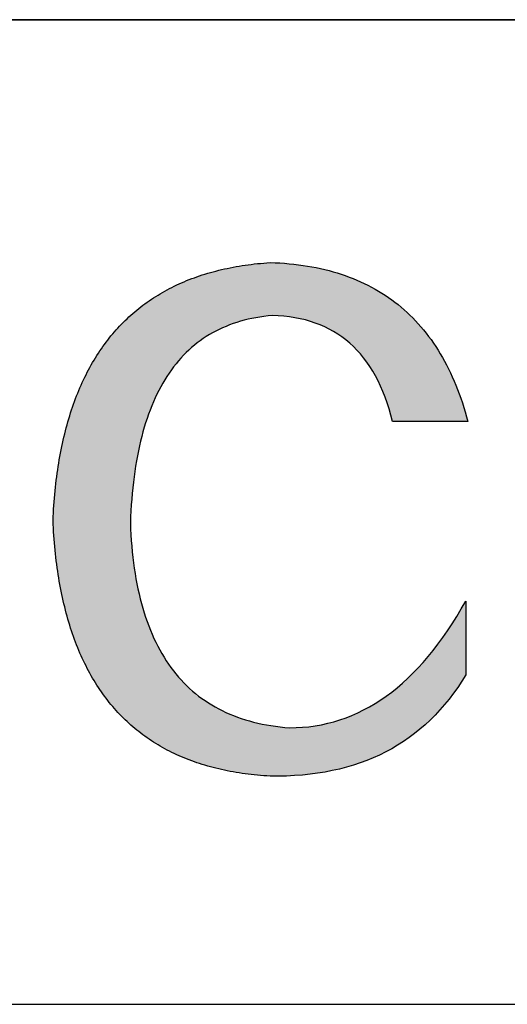
# Model space of a CAD drawing. Units: millimetres. Extents: x 316 to 613, y -12 to 198.
# Drawn here: x 574 to 579, y 23 to 33 of the extents above; entities that cross this region are included whole.
import ezdxf

# ---------------------------------------------------------------- set-up
doc = ezdxf.new("R2010")
doc.units = ezdxf.units.MM
doc.layers.add('粗实线层', color=7, linetype='Continuous', lineweight=25)

msp = doc.modelspace()

# ---------------------------------------------------------------- hatches: boundary and pattern name
msp.add_hatch(color=256).paths.add_polyline_path([(574.43998, 28.6857), (574.43285, 28.65607), (574.42594, 28.62618), (574.41926, 28.59602), (574.41281, 28.56559), (574.40658, 28.5349), (574.40058, 28.50394), (574.3948, 28.47271), (574.38926, 28.44122), (574.38393, 28.40946), (574.37884, 28.37744), (574.37397, 28.34515), (574.36932, 28.31259), (574.36491, 28.27977), (574.36071, 28.24668), (574.35675, 28.21332), (574.35301, 28.1797), (574.3495, 28.14581), (574.34621, 28.11166), (574.34315, 28.07724), (574.34032, 28.04255), (574.33771, 28.00759), (574.33533, 27.97237), (574.33318, 27.93689), (574.33125, 27.90113), (574.32955, 27.86511), (574.33125, 27.82909), (574.33318, 27.79333), (574.33533, 27.75785), (574.33771, 27.72263), (574.34032, 27.68768), (574.34315, 27.653), (574.34621, 27.61859), (574.3495, 27.58445), (574.35301, 27.55058), (574.35675, 27.51698), (574.36071, 27.48365), (574.36491, 27.45058), (574.36932, 27.41779), (574.37397, 27.38526), (574.37884, 27.35301), (574.38393, 27.32102), (574.38926, 27.28931), (574.3948, 27.25786), (574.40058, 27.22668), (574.40658, 27.19577), (574.41281, 27.16513), (574.41926, 27.13476), (574.42594, 27.10466), (574.43285, 27.07483), (574.43998, 27.04526), (574.44734, 27.01597), (574.45493, 26.98695), (574.46274, 26.95819), (574.47078, 26.92971), (574.47904, 26.90149), (574.48753, 26.87354), (574.49625, 26.84586), (574.50519, 26.81845), (574.51436, 26.79131), (574.52376, 26.76444), (574.53338, 26.73784), (574.54323, 26.71151), (574.5533, 26.68545), (574.5636, 26.65965), (574.57413, 26.63413), (574.58489, 26.60887), (574.59586, 26.58389), (574.60707, 26.55917), (574.6185, 26.53472), (574.63016, 26.51055), (574.64205, 26.48664), (574.65416, 26.463), (574.6665, 26.43963), (574.67906, 26.41652), (574.69185, 26.39369), (574.70486, 26.37113), (574.71811, 26.34883), (574.73158, 26.32681), (574.74527, 26.30505), (574.75919, 26.28357), (574.77334, 26.26235), (574.78771, 26.2414), (574.80231, 26.22072), (574.81714, 26.20031), (574.83219, 26.18017), (574.84747, 26.1603), (574.86298, 26.1407), (574.87871, 26.12136), (574.89466, 26.1023), (574.91085, 26.0835), (574.92726, 26.06498), (574.94389, 26.04672), (574.96076, 26.02873), (574.97785, 26.01101), (574.99516, 25.99356), (575.0127, 25.97638), (575.03047, 25.95947), (575.04846, 25.94283), (575.06668, 25.92646), (575.08513, 25.91035), (575.1038, 25.89452), (575.1227, 25.87895), (575.14182, 25.86366), (575.16118, 25.84863), (575.18075, 25.83387), (575.20056, 25.81938), (575.22059, 25.80516), (575.24084, 25.79121), (575.26132, 25.77753), (575.28203, 25.76411), (575.30297, 25.75097), (575.32413, 25.7381), (575.34551, 25.72549), (575.36713, 25.71315), (575.38897, 25.70109), (575.41103, 25.68929), (575.43333, 25.67776), (575.45584, 25.6665), (575.47859, 25.65551), (575.50156, 25.64478), (575.52476, 25.63433), (575.54818, 25.62415), (575.57183, 25.61423), (575.5957, 25.60458), (575.61981, 25.59521), (575.64413, 25.5861), (575.66869, 25.57726), (575.69347, 25.56869), (575.71847, 25.56039), (575.74371, 25.55236), (575.76917, 25.54459), (575.79485, 25.5371), (575.82076, 25.52988), (575.8469, 25.52292), (575.87326, 25.51623), (575.89985, 25.50982), (575.92667, 25.50367), (575.95371, 25.49779), (575.98098, 25.49218), (576.00847, 25.48683), (576.0362, 25.48176), (576.06414, 25.47696), (576.09232, 25.47242), (576.12072, 25.46816), (576.14934, 25.46416), (576.17819, 25.46043), (576.20727, 25.45697), (576.23657, 25.45378), (576.26611, 25.45086), (576.29586, 25.44821), (576.32584, 25.44583), (576.35605, 25.44371), (576.38649, 25.44187), (576.46474, 25.4415), (576.54167, 25.4431), (576.6173, 25.44665), (576.69161, 25.45216), (576.76461, 25.45964), (576.8363, 25.46907), (576.90667, 25.48046), (576.97574, 25.49381), (577.04349, 25.50912), (577.10993, 25.52639), (577.17506, 25.54562), (577.23888, 25.56681), (577.30139, 25.58996), (577.36258, 25.61507), (577.42247, 25.64214), (577.48104, 25.67117), (577.5383, 25.70217), (577.59425, 25.73512), (577.64889, 25.77004), (577.70221, 25.80691), (577.75423, 25.84575), (577.80493, 25.88655), (577.85432, 25.92931), (577.9024, 25.97403), (577.94917, 26.02071), (577.99463, 26.06936), (578.03878, 26.11997), (578.08161, 26.17254), (578.12314, 26.22707), (578.16335, 26.28356), (578.20225, 26.34202), (578.23984, 26.40244), (578.23984, 27.10103), (578.19752, 27.02715), (578.15456, 26.95561), (578.11096, 26.88642), (578.06672, 26.81958), (578.02185, 26.75509), (577.97634, 26.69294), (577.93019, 26.63313), (577.8834, 26.57567), (577.83598, 26.52056), (577.78792, 26.4678), (577.73922, 26.41738), (577.68989, 26.3693), (577.63992, 26.32357), (577.58931, 26.28019), (577.53807, 26.23915), (577.48619, 26.20046), (577.43368, 26.16411), (577.38053, 26.13011), (577.32675, 26.09845), (577.27233, 26.06914), (577.21727, 26.04218), (577.16158, 26.01756), (577.10525, 25.99528), (577.04829, 25.97535), (576.9907, 25.95777), (576.93247, 25.94252), (576.8736, 25.92963), (576.8141, 25.91908), (576.75397, 25.91087), (576.6932, 25.90501), (576.6318, 25.90149), (576.56977, 25.90032), (576.52491, 25.90415), (576.48073, 25.90882), (576.43723, 25.91433), (576.39441, 25.92069), (576.35226, 25.92788), (576.31079, 25.93592), (576.26999, 25.9448), (576.22987, 25.95453), (576.19043, 25.96509), (576.15166, 25.9765), (576.11357, 25.98875), (576.07616, 26.00185), (576.03943, 26.01578), (576.00337, 26.03056), (575.96798, 26.04618), (575.93327, 26.06264), (575.89924, 26.07995), (575.86589, 26.0981), (575.83321, 26.11709), (575.80121, 26.13692), (575.76989, 26.15759), (575.73924, 26.17911), (575.70926, 26.20147), (575.67997, 26.22467), (575.65135, 26.24871), (575.62341, 26.2736), (575.59614, 26.29933), (575.56955, 26.3259), (575.54363, 26.35331), (575.5184, 26.38156), (575.49384, 26.41066), (575.46995, 26.4406), (575.44674, 26.47138), (575.42421, 26.503), (575.40235, 26.53547), (575.38117, 26.56878), (575.36067, 26.60293), (575.34084, 26.63792), (575.32169, 26.67375), (575.30321, 26.71043), (575.28542, 26.74795), (575.26829, 26.78631), (575.25185, 26.82551), (575.23608, 26.86556), (575.22098, 26.90644), (575.20657, 26.94817), (575.19282, 26.99074), (575.17976, 27.03416), (575.16737, 27.07841), (575.15566, 27.12351), (575.14462, 27.16945), (575.13426, 27.21623), (575.12457, 27.26385), (575.11557, 27.31232), (575.10723, 27.36163), (575.09958, 27.41177), (575.0926, 27.46277), (575.08629, 27.5146), (575.08066, 27.56728), (575.07571, 27.62079), (575.07144, 27.67515), (575.06784, 27.73035), (575.06491, 27.7864), (575.06266, 27.84328), (575.06487, 27.90084), (575.06768, 27.95754), (575.07108, 28.01338), (575.07508, 28.06838), (575.07967, 28.12252), (575.08486, 28.17581), (575.09065, 28.22825), (575.09704, 28.27983), (575.10402, 28.33057), (575.11159, 28.38045), (575.11977, 28.42948), (575.12854, 28.47765), (575.13791, 28.52497), (575.14787, 28.57144), (575.15843, 28.61706), (575.16959, 28.66183), (575.18135, 28.70574), (575.1937, 28.7488), (575.20665, 28.79101), (575.22019, 28.83237), (575.23433, 28.87287), (575.24907, 28.91252), (575.26441, 28.95132), (575.28034, 28.98926), (575.29687, 29.02636), (575.31399, 29.0626), (575.33171, 29.09799), (575.35003, 29.13252), (575.36895, 29.16621), (575.38846, 29.19904), (575.40857, 29.23102), (575.42927, 29.26214), (575.45057, 29.29242), (575.47247, 29.32184), (575.49497, 29.35041), (575.51806, 29.37812), (575.54175, 29.40499), (575.56603, 29.431), (575.59092, 29.45616), (575.61639, 29.48046), (575.64247, 29.50392), (575.66914, 29.52652), (575.69641, 29.54827), (575.72428, 29.56916), (575.75274, 29.58921), (575.7818, 29.6084), (575.81146, 29.62674), (575.84171, 29.64422), (575.87256, 29.66086), (575.90401, 29.67664), (575.93605, 29.69157), (575.96869, 29.70565), (576.00193, 29.71887), (576.03576, 29.73124), (576.07019, 29.74276), (576.10522, 29.75343), (576.14084, 29.76324), (576.17706, 29.77221), (576.21388, 29.78032), (576.2513, 29.78757), (576.28931, 29.79398), (576.32792, 29.79953), (576.36712, 29.80423), (576.40692, 29.80808), (576.46227, 29.80576), (576.51635, 29.80158), (576.56916, 29.79552), (576.6207, 29.78758), (576.67097, 29.77777), (576.71997, 29.76608), (576.76769, 29.75252), (576.81415, 29.73708), (576.85933, 29.71977), (576.90324, 29.70058), (576.94589, 29.67952), (576.98725, 29.65658), (577.02735, 29.63176), (577.06618, 29.60507), (577.10373, 29.57651), (577.14001, 29.54606), (577.17502, 29.51375), (577.20875, 29.47955), (577.24121, 29.44348), (577.2724, 29.40554), (577.30232, 29.36572), (577.33096, 29.32402), (577.35833, 29.28045), (577.38443, 29.235), (577.40925, 29.18767), (577.4328, 29.13847), (577.45508, 29.08739), (577.47608, 29.03443), (577.49581, 28.9796), (577.51426, 28.92289), (577.53144, 28.86431), (577.54734, 28.80385), (578.26015, 28.80385), (578.24779, 28.8492), (578.23488, 28.89386), (578.22145, 28.93783), (578.20747, 28.9811), (578.19296, 29.02369), (578.17791, 29.06558), (578.16232, 29.10677), (578.1462, 29.14728), (578.12954, 29.18709), (578.11234, 29.22621), (578.0946, 29.26464), (578.07633, 29.30237), (578.05752, 29.33941), (578.03818, 29.37576), (578.0183, 29.41142), (577.99788, 29.44638), (577.97692, 29.48065), (577.95543, 29.51423), (577.93339, 29.54712), (577.91083, 29.57931), (577.88772, 29.61081), (577.86408, 29.64162), (577.8399, 29.67174), (577.81519, 29.70116), (577.78994, 29.72989), (577.76415, 29.75793), (577.73782, 29.78527), (577.71096, 29.81193), (577.68356, 29.83789), (577.65562, 29.86316), (577.62715, 29.88773), (577.59814, 29.91161), (577.5686, 29.93481), (577.53851, 29.9573), (577.50789, 29.97911), (577.47674, 30.00022), (577.44504, 30.02064), (577.41281, 30.04037), (577.38005, 30.0594), (577.34674, 30.07775), (577.3129, 30.0954), (577.27853, 30.11235), (577.24361, 30.12862), (577.20816, 30.14419), (577.17218, 30.15907), (577.13565, 30.17326), (577.09859, 30.18675), (577.061, 30.19955), (577.02286, 30.21166), (576.98419, 30.22308), (576.94499, 30.2338), (576.90525, 30.24383), (576.86497, 30.25317), (576.82415, 30.26182), (576.7828, 30.26977), (576.74091, 30.27703), (576.69849, 30.2836), (576.65552, 30.28948), (576.61203, 30.29466), (576.56799, 30.29915), (576.52342, 30.30295), (576.47831, 30.30606), (576.43267, 30.30847), (576.38649, 30.31019), (576.35605, 30.30801), (576.32584, 30.30556), (576.29586, 30.30285), (576.26611, 30.29987), (576.23657, 30.29662), (576.20727, 30.29311), (576.17819, 30.28933), (576.14934, 30.28529), (576.12072, 30.28097), (576.09232, 30.2764), (576.06414, 30.27155), (576.0362, 30.26644), (576.00847, 30.26106), (575.98098, 30.25541), (575.95371, 30.2495), (575.92667, 30.24332), (575.89985, 30.23688), (575.87326, 30.23017), (575.8469, 30.22319), (575.82076, 30.21595), (575.79485, 30.20843), (575.76917, 30.20066), (575.74371, 30.19261), (575.71847, 30.1843), (575.69347, 30.17573), (575.66869, 30.16688), (575.64413, 30.15777), (575.61981, 30.14839), (575.5957, 30.13875), (575.57183, 30.12884), (575.54818, 30.11867), (575.52476, 30.10822), (575.50156, 30.09751), (575.47859, 30.08654), (575.45584, 30.0753), (575.43333, 30.06379), (575.41103, 30.05201), (575.38897, 30.03997), (575.36713, 30.02766), (575.34551, 30.01509), (575.32413, 30.00225), (575.30297, 29.98914), (575.28203, 29.97576), (575.26132, 29.96212), (575.24084, 29.94822), (575.22059, 29.93404), (575.20056, 29.9196), (575.18075, 29.9049), (575.16118, 29.88992), (575.14182, 29.87468), (575.1227, 29.85918), (575.1038, 29.8434), (575.08513, 29.82737), (575.06668, 29.81106), (575.04846, 29.79449), (575.03047, 29.77765), (575.0127, 29.76054), (574.99516, 29.74317), (574.97785, 29.72553), (574.96076, 29.70763), (574.94389, 29.68946), (574.92726, 29.67102), (574.91085, 29.65232), (574.89466, 29.63335), (574.87871, 29.61411), (574.86298, 29.59461), (574.84747, 29.57484), (574.83219, 29.5548), (574.81714, 29.5345), (574.80231, 29.51393), (574.78771, 29.4931), (574.77334, 29.472), (574.75919, 29.45063), (574.74527, 29.42899), (574.73158, 29.40709), (574.71811, 29.38492), (574.70486, 29.36249), (574.69185, 29.33979), (574.67906, 29.31682), (574.6665, 29.29359), (574.65416, 29.27009), (574.64205, 29.24632), (574.63016, 29.22229), (574.6185, 29.19799), (574.60707, 29.17343), (574.59586, 29.1486), (574.58489, 29.1235), (574.57413, 29.09813), (574.5636, 29.0725), (574.5533, 29.0466), (574.54323, 29.02044), (574.53338, 28.99401), (574.52376, 28.96731), (574.51436, 28.94035), (574.50519, 28.91312), (574.49625, 28.88563), (574.48753, 28.85786), (574.47904, 28.82984), (574.47078, 28.80154), (574.46274, 28.77298), (574.45493, 28.74415), (574.44734, 28.71506), (574.44149, 28.69171)])

# ---------------------------------------------------------------- linework, layer by layer
for points in [[(574.32955, 27.86511), (574.33125, 27.90113), (574.33318, 27.93689), (574.33533, 27.97237), (574.33771, 28.00759), (574.34032, 28.04255), (574.34315, 28.07724), (574.34621, 28.11166), (574.3495, 28.14581), (574.35301, 28.1797), (574.35675, 28.21332), (574.36071, 28.24668), (574.36491, 28.27977), (574.36932, 28.31259), (574.37397, 28.34515), (574.37884, 28.37744), (574.38393, 28.40946), (574.38926, 28.44122), (574.3948, 28.47271), (574.40058, 28.50394), (574.40658, 28.5349), (574.41281, 28.56559), (574.41926, 28.59602), (574.42594, 28.62618), (574.43285, 28.65607), (574.43998, 28.6857), (574.44734, 28.71506), (574.45493, 28.74415), (574.46274, 28.77298), (574.47078, 28.80154), (574.47904, 28.82984), (574.48753, 28.85786), (574.49625, 28.88563), (574.50519, 28.91312), (574.51436, 28.94035), (574.52376, 28.96731), (574.53338, 28.99401), (574.54323, 29.02044), (574.5533, 29.0466), (574.5636, 29.0725), (574.57413, 29.09813), (574.58489, 29.1235), (574.59586, 29.1486), (574.60707, 29.17343), (574.6185, 29.19799), (574.63016, 29.22229), (574.64205, 29.24632), (574.65416, 29.27009), (574.6665, 29.29359), (574.67906, 29.31682), (574.69185, 29.33979), (574.70486, 29.36249), (574.71811, 29.38492), (574.73158, 29.40709), (574.74527, 29.42899), (574.75919, 29.45063), (574.77334, 29.472), (574.78771, 29.4931), (574.80231, 29.51393), (574.81714, 29.5345), (574.83219, 29.5548), (574.84747, 29.57484), (574.86298, 29.59461), (574.87871, 29.61411), (574.89466, 29.63335), (574.91085, 29.65232), (574.92726, 29.67102), (574.94389, 29.68946), (574.96076, 29.70763), (574.97785, 29.72553), (574.99516, 29.74317), (575.0127, 29.76054), (575.03047, 29.77765), (575.04846, 29.79449), (575.06668, 29.81106), (575.08513, 29.82737), (575.1038, 29.8434), (575.1227, 29.85918), (575.14182, 29.87468), (575.16118, 29.88992), (575.18075, 29.9049), (575.20056, 29.9196), (575.22059, 29.93404), (575.24084, 29.94822), (575.26132, 29.96212), (575.28203, 29.97576), (575.30297, 29.98914), (575.32413, 30.00225), (575.34551, 30.01509), (575.36713, 30.02766), (575.38897, 30.03997), (575.41103, 30.05201), (575.43333, 30.06379), (575.45584, 30.0753), (575.47859, 30.08654), (575.50156, 30.09751), (575.52476, 30.10822), (575.54818, 30.11867), (575.57183, 30.12884), (575.5957, 30.13875), (575.61981, 30.14839), (575.64413, 30.15777), (575.66869, 30.16688), (575.69347, 30.17573), (575.71847, 30.1843), (575.74371, 30.19261), (575.76917, 30.20066), (575.79485, 30.20843), (575.82076, 30.21595), (575.8469, 30.22319), (575.87326, 30.23017), (575.89985, 30.23688), (575.92667, 30.24332), (575.95371, 30.2495), (575.98098, 30.25541), (576.00847, 30.26106), (576.0362, 30.26644), (576.06414, 30.27155), (576.09232, 30.2764), (576.12072, 30.28097), (576.14934, 30.28529), (576.17819, 30.28933), (576.20727, 30.29311), (576.23657, 30.29662), (576.26611, 30.29987), (576.29586, 30.30285), (576.32584, 30.30556), (576.35605, 30.30801), (576.38649, 30.31019)], [(576.38649, 30.31019), (576.43267, 30.30847), (576.47831, 30.30606), (576.52342, 30.30295), (576.56799, 30.29915), (576.61203, 30.29466), (576.65552, 30.28948), (576.69849, 30.2836), (576.74091, 30.27703), (576.7828, 30.26977), (576.82415, 30.26182), (576.86497, 30.25317), (576.90525, 30.24383), (576.94499, 30.2338), (576.98419, 30.22308), (577.02286, 30.21166), (577.061, 30.19955), (577.09859, 30.18675), (577.13565, 30.17326), (577.17218, 30.15907), (577.20816, 30.14419), (577.24361, 30.12862), (577.27853, 30.11235), (577.3129, 30.0954), (577.34674, 30.07775), (577.38005, 30.0594), (577.41281, 30.04037), (577.44504, 30.02064), (577.47674, 30.00022), (577.50789, 29.97911), (577.53851, 29.9573), (577.5686, 29.93481), (577.59814, 29.91161), (577.62715, 29.88773), (577.65562, 29.86316), (577.68356, 29.83789), (577.71096, 29.81193), (577.73782, 29.78527), (577.76415, 29.75793), (577.78994, 29.72989), (577.81519, 29.70116), (577.8399, 29.67174), (577.86408, 29.64162), (577.88772, 29.61081), (577.91083, 29.57931), (577.93339, 29.54712), (577.95543, 29.51423), (577.97692, 29.48065), (577.99788, 29.44638), (578.0183, 29.41142), (578.03818, 29.37576), (578.05752, 29.33941), (578.07633, 29.30237), (578.0946, 29.26464), (578.11234, 29.22621), (578.12954, 29.18709), (578.1462, 29.14728), (578.16232, 29.10677), (578.17791, 29.06558), (578.19296, 29.02369), (578.20747, 28.9811), (578.22145, 28.93783), (578.23488, 28.89386), (578.24779, 28.8492), (578.26015, 28.80385)], [(576.40692, 29.80808), (576.36712, 29.80423), (576.32792, 29.79953), (576.28931, 29.79398), (576.2513, 29.78757), (576.21388, 29.78032), (576.17706, 29.77221), (576.14084, 29.76324), (576.10522, 29.75343), (576.07019, 29.74276), (576.03576, 29.73124), (576.00193, 29.71887), (575.96869, 29.70565), (575.93605, 29.69157), (575.90401, 29.67664), (575.87256, 29.66086), (575.84171, 29.64422), (575.81146, 29.62674), (575.7818, 29.6084), (575.75274, 29.58921), (575.72428, 29.56916), (575.69641, 29.54827), (575.66914, 29.52652), (575.64247, 29.50392), (575.61639, 29.48046), (575.59092, 29.45616), (575.56603, 29.431), (575.54175, 29.40499), (575.51806, 29.37812), (575.49497, 29.35041), (575.47247, 29.32184), (575.45057, 29.29242), (575.42927, 29.26214), (575.40857, 29.23102), (575.38846, 29.19904), (575.36895, 29.16621), (575.35003, 29.13252), (575.33171, 29.09799), (575.31399, 29.0626), (575.29687, 29.02636), (575.28034, 28.98926), (575.26441, 28.95132), (575.24907, 28.91252), (575.23433, 28.87287), (575.22019, 28.83237), (575.20665, 28.79101), (575.1937, 28.7488), (575.18135, 28.70574), (575.16959, 28.66183), (575.15843, 28.61706), (575.14787, 28.57144), (575.13791, 28.52497), (575.12854, 28.47765), (575.11977, 28.42948), (575.11159, 28.38045), (575.10402, 28.33057), (575.09704, 28.27983), (575.09065, 28.22825), (575.08486, 28.17581), (575.07967, 28.12252), (575.07508, 28.06838), (575.07108, 28.01338), (575.06768, 27.95754), (575.06487, 27.90084), (575.06266, 27.84328)], [(577.54734, 28.80385), (577.53144, 28.86431), (577.51426, 28.92289), (577.49581, 28.9796), (577.47608, 29.03443), (577.45508, 29.08739), (577.4328, 29.13847), (577.40925, 29.18767), (577.38443, 29.235), (577.35833, 29.28045), (577.33096, 29.32402), (577.30232, 29.36572), (577.2724, 29.40554), (577.24121, 29.44348), (577.20875, 29.47955), (577.17502, 29.51375), (577.14001, 29.54606), (577.10373, 29.57651), (577.06618, 29.60507), (577.02735, 29.63176), (576.98725, 29.65658), (576.94589, 29.67952), (576.90324, 29.70058), (576.85933, 29.71977), (576.81415, 29.73708), (576.76769, 29.75252), (576.71997, 29.76608), (576.67097, 29.77777), (576.6207, 29.78758), (576.56916, 29.79552), (576.51635, 29.80158), (576.46227, 29.80576), (576.40692, 29.80808)], [(578.26015, 28.80385), (578.25963, 28.80385), (578.2581, 28.80385), (578.2556, 28.80385), (578.25214, 28.80385), (578.24778, 28.80385), (578.24253, 28.80385), (578.23643, 28.80385), (578.22952, 28.80385), (578.22183, 28.80385), (578.21338, 28.80385), (578.20422, 28.80385), (578.19437, 28.80385), (578.18387, 28.80385), (578.17275, 28.80385), (578.16104, 28.80385), (578.14877, 28.80385), (578.13599, 28.80385), (578.12271, 28.80385), (578.09483, 28.80385), (578.06537, 28.80385), (578.03461, 28.80385), (578.00281, 28.80385), (577.97022, 28.80385), (577.90375, 28.80385), (577.83727, 28.80385), (577.80468, 28.80385), (577.77288, 28.80385), (577.74212, 28.80385), (577.71267, 28.80385), (577.68478, 28.80385), (577.6715, 28.80385), (577.65872, 28.80385), (577.64645, 28.80385), (577.63475, 28.80385), (577.62362, 28.80385), (577.61312, 28.80385), (577.60327, 28.80385), (577.59411, 28.80385), (577.58566, 28.80385), (577.57797, 28.80385), (577.57106, 28.80385), (577.56496, 28.80385), (577.55971, 28.80385), (577.55535, 28.80385), (577.55189, 28.80385), (577.54939, 28.80385), (577.54786, 28.80385), (577.54734, 28.80385)], [(576.38649, 25.44187), (576.35605, 25.44371), (576.32584, 25.44583), (576.29586, 25.44821), (576.26611, 25.45086), (576.23657, 25.45378), (576.20727, 25.45697), (576.17819, 25.46043), (576.14934, 25.46416), (576.12072, 25.46816), (576.09232, 25.47242), (576.06414, 25.47696), (576.0362, 25.48176), (576.00847, 25.48683), (575.98098, 25.49218), (575.95371, 25.49779), (575.92667, 25.50367), (575.89985, 25.50982), (575.87326, 25.51623), (575.8469, 25.52292), (575.82076, 25.52988), (575.79485, 25.5371), (575.76917, 25.54459), (575.74371, 25.55236), (575.71847, 25.56039), (575.69347, 25.56869), (575.66869, 25.57726), (575.64413, 25.5861), (575.61981, 25.59521), (575.5957, 25.60458), (575.57183, 25.61423), (575.54818, 25.62415), (575.52476, 25.63433), (575.50156, 25.64478), (575.47859, 25.65551), (575.45584, 25.6665), (575.43333, 25.67776), (575.41103, 25.68929), (575.38897, 25.70109), (575.36713, 25.71315), (575.34551, 25.72549), (575.32413, 25.7381), (575.30297, 25.75097), (575.28203, 25.76411), (575.26132, 25.77753), (575.24084, 25.79121), (575.22059, 25.80516), (575.20056, 25.81938), (575.18075, 25.83387), (575.16118, 25.84863), (575.14182, 25.86366), (575.1227, 25.87895), (575.1038, 25.89452), (575.08513, 25.91035), (575.06668, 25.92646), (575.04846, 25.94283), (575.03047, 25.95947), (575.0127, 25.97638), (574.99516, 25.99356), (574.97785, 26.01101), (574.96076, 26.02873), (574.94389, 26.04672), (574.92726, 26.06498), (574.91085, 26.0835), (574.89466, 26.1023), (574.87871, 26.12136), (574.86298, 26.1407), (574.84747, 26.1603), (574.83219, 26.18017), (574.81714, 26.20031), (574.80231, 26.22072), (574.78771, 26.2414), (574.77334, 26.26235), (574.75919, 26.28357), (574.74527, 26.30505), (574.73158, 26.32681), (574.71811, 26.34883), (574.70486, 26.37113), (574.69185, 26.39369), (574.67906, 26.41652), (574.6665, 26.43963), (574.65416, 26.463), (574.64205, 26.48664), (574.63016, 26.51055), (574.6185, 26.53472), (574.60707, 26.55917), (574.59586, 26.58389), (574.58489, 26.60887), (574.57413, 26.63413), (574.5636, 26.65965), (574.5533, 26.68545), (574.54323, 26.71151), (574.53338, 26.73784), (574.52376, 26.76444), (574.51436, 26.79131), (574.50519, 26.81845), (574.49625, 26.84586), (574.48753, 26.87354), (574.47904, 26.90149), (574.47078, 26.92971), (574.46274, 26.95819), (574.45493, 26.98695), (574.44734, 27.01597), (574.43998, 27.04526), (574.43285, 27.07483), (574.42594, 27.10466), (574.41926, 27.13476), (574.41281, 27.16513), (574.40658, 27.19577), (574.40058, 27.22668), (574.3948, 27.25786), (574.38926, 27.28931), (574.38393, 27.32102), (574.37884, 27.35301), (574.37397, 27.38526), (574.36932, 27.41779), (574.36491, 27.45058), (574.36071, 27.48365), (574.35675, 27.51698), (574.35301, 27.55058), (574.3495, 27.58445), (574.34621, 27.61859), (574.34315, 27.653), (574.34032, 27.68768), (574.33771, 27.72263), (574.33533, 27.75785), (574.33318, 27.79333), (574.33125, 27.82909), (574.32955, 27.86511)], [(575.06266, 27.84328), (575.06491, 27.7864), (575.06784, 27.73035), (575.07144, 27.67515), (575.07571, 27.62079), (575.08066, 27.56728), (575.08629, 27.5146), (575.0926, 27.46277), (575.09958, 27.41177), (575.10723, 27.36163), (575.11557, 27.31232), (575.12457, 27.26385), (575.13426, 27.21623), (575.14462, 27.16945), (575.15566, 27.12351), (575.16737, 27.07841), (575.17976, 27.03416), (575.19282, 26.99074), (575.20657, 26.94817), (575.22098, 26.90644), (575.23608, 26.86556), (575.25185, 26.82551), (575.26829, 26.78631), (575.28542, 26.74795), (575.30321, 26.71043), (575.32169, 26.67375), (575.34084, 26.63792), (575.36067, 26.60293), (575.38117, 26.56878), (575.40235, 26.53547), (575.42421, 26.503), (575.44674, 26.47138), (575.46995, 26.4406), (575.49384, 26.41066), (575.5184, 26.38156), (575.54363, 26.35331), (575.56955, 26.3259), (575.59614, 26.29933), (575.62341, 26.2736), (575.65135, 26.24871), (575.67997, 26.22467), (575.70926, 26.20147), (575.73924, 26.17911), (575.76989, 26.15759), (575.80121, 26.13692), (575.83321, 26.11709), (575.86589, 26.0981), (575.89924, 26.07995), (575.93327, 26.06264), (575.96798, 26.04618), (576.00337, 26.03056), (576.03943, 26.01578), (576.07616, 26.00185), (576.11357, 25.98875), (576.15166, 25.9765), (576.19043, 25.96509), (576.22987, 25.95453), (576.26999, 25.9448), (576.31079, 25.93592), (576.35226, 25.92788), (576.39441, 25.92069), (576.43723, 25.91433), (576.48073, 25.90882), (576.52491, 25.90415), (576.56977, 25.90032)], [(576.56977, 25.90032), (576.6318, 25.90149), (576.6932, 25.90501), (576.75397, 25.91087), (576.8141, 25.91908), (576.8736, 25.92963), (576.93247, 25.94252), (576.9907, 25.95777), (577.04829, 25.97535), (577.10525, 25.99528), (577.16158, 26.01756), (577.21727, 26.04218), (577.27233, 26.06914), (577.32675, 26.09845), (577.38053, 26.13011), (577.43368, 26.16411), (577.48619, 26.20046), (577.53807, 26.23915), (577.58931, 26.28019), (577.63992, 26.32357), (577.68989, 26.3693), (577.73922, 26.41738), (577.78792, 26.4678), (577.83598, 26.52056), (577.8834, 26.57567), (577.93019, 26.63313), (577.97634, 26.69294), (578.02185, 26.75509), (578.06672, 26.81958), (578.11096, 26.88642), (578.15456, 26.95561), (578.19752, 27.02715), (578.23984, 27.10103)], [(578.23984, 27.10103), (578.23984, 27.10052), (578.23984, 27.09902), (578.23984, 27.09657), (578.23984, 27.09318), (578.23984, 27.0889), (578.23984, 27.08376), (578.23984, 27.07778), (578.23984, 27.07101), (578.23984, 27.06347), (578.23984, 27.05519), (578.23984, 27.04621), (578.23984, 27.03656), (578.23984, 27.02627), (578.23984, 27.01537), (578.23984, 27.00389), (578.23984, 26.99187), (578.23984, 26.97934), (578.23984, 26.96633), (578.23984, 26.939), (578.23984, 26.91013), (578.23984, 26.87999), (578.23984, 26.84882), (578.23984, 26.81688), (578.23984, 26.75173), (578.23984, 26.68658), (578.23984, 26.65464), (578.23984, 26.62347), (578.23984, 26.59333), (578.23984, 26.56446), (578.23984, 26.53713), (578.23984, 26.52412), (578.23984, 26.51159), (578.23984, 26.49957), (578.23984, 26.4881), (578.23984, 26.4772), (578.23984, 26.4669), (578.23984, 26.45725), (578.23984, 26.44827), (578.23984, 26.43999), (578.23984, 26.43245), (578.23984, 26.42568), (578.23984, 26.4197), (578.23984, 26.41456), (578.23984, 26.41028), (578.23984, 26.4069), (578.23984, 26.40444), (578.23984, 26.40294), (578.23984, 26.40244)], [(578.23984, 26.40244), (578.20225, 26.34202), (578.16335, 26.28356), (578.12314, 26.22707), (578.08161, 26.17254), (578.03878, 26.11997), (577.99463, 26.06936), (577.94917, 26.02071), (577.9024, 25.97403), (577.85432, 25.92931), (577.80493, 25.88655), (577.75423, 25.84575), (577.70221, 25.80691), (577.64889, 25.77004), (577.59425, 25.73512), (577.5383, 25.70217), (577.48104, 25.67117), (577.42247, 25.64214), (577.36258, 25.61507), (577.30139, 25.58996), (577.23888, 25.56681), (577.17506, 25.54562), (577.10993, 25.52639), (577.04349, 25.50912), (576.97574, 25.49381), (576.90667, 25.48046), (576.8363, 25.46907), (576.76461, 25.45964), (576.69161, 25.45216), (576.6173, 25.44665), (576.54167, 25.4431), (576.46474, 25.4415), (576.38649, 25.44187)]]:
    msp.add_lwpolyline(points)
at = {"layer": '粗实线层'}
for p, q in [((517.93081, 32.6124), (603.37278, 32.6124)), ((603.37278, 32.6124), (517.93081, 32.6124)), ((517.93081, 23.27907), (603.37278, 23.27907))]:
    msp.add_line(p, q, dxfattribs=at)

doc.saveas('drawing.dxf')
